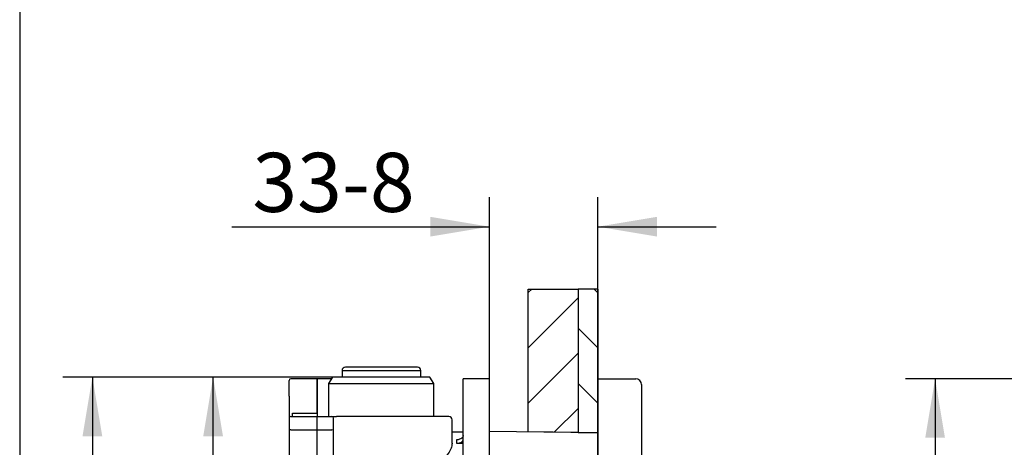
# Model space of a CAD drawing. Units: inches. Extents: x 7 to 214, y 5 to 291.
# Drawn here: x 7 to 107, y 149 to 193 of the extents above; entities that cross this region are included whole.
import ezdxf
from ezdxf.enums import TextEntityAlignment as Align

# ---------------------------------------------------------------- set-up
doc = ezdxf.new("R2010")
doc.units = ezdxf.units.IN
for name, color, linetype in [('Layer2', 7, 'Continuous'), ('Layer3', 7, 'Continuous'), ('Layer50', 7, 'Continuous'), ('Layer51', 7, 'Continuous'), ('Standard', 7, 'Continuous')]:
    doc.layers.add(name, color=color, linetype=linetype)
doc.styles.add('SEACAD_arial_ttf', font='arial.ttf', dxfattribs={"height": 0.2})

# ---------------------------------------------------------------- blocks, each defined once
blk = doc.blocks.new('GDimGGroup7')
at = {"layer": 'Layer3', "linetype": 'Continuous', "ltscale": 25.4}
for points in [[(12.978, 150.269), (14.978, 150.269), (13.978, 156.269)], [(12.978, 97.935), (13.978, 91.935), (14.978, 97.935)]]:
    blk.add_hatch(color=136, dxfattribs=at).paths.add_polyline_path(points)
at = {"layer": 'Layer3', "color": 7, "linetype": 'Continuous', "ltscale": 25.4}
for p, q in [((43.285, 156.269), (10.978, 156.269)), ((13.978, 156.269), (13.978, 129.202)), ((13.978, 119.002), (13.978, 91.935)), ((43.285, 91.935), (10.978, 91.935))]:
    blk.add_line(p, q, dxfattribs=at)
at = {"layer": 'Layer3', "color": 136, "linetype": 'Continuous', "lineweight": 20, "ltscale": 25.4, "const_width": 0.00025}
for points in [[(12.978, 150.269), (13.978, 156.269), (14.978, 150.269), (12.978, 150.269)], [(12.978, 97.935), (13.978, 91.935), (14.978, 97.935), (12.978, 97.935)]]:
    blk.add_lwpolyline(points, close=True, dxfattribs=at)
at = {"layer": 'Layer3', "color": 7, "linetype": 'Continuous', "ltscale": 25.4, "style": 'SEACAD_arial_ttf'}
blk.add_text('193', height=6, dxfattribs=at).set_placement((6.934, 127.102), align=Align.TOP_LEFT)
blk = doc.blocks.new('GDimGGroup9')
at = {"layer": 'Layer3', "linetype": 'Continuous', "ltscale": 25.4}
for points in [[(48.285, 172.546), (48.285, 170.546), (54.285, 171.546)], [(71.285, 172.546), (65.285, 171.546), (71.285, 170.546)]]:
    blk.add_hatch(color=136, dxfattribs=at).paths.add_polyline_path(points)
at = {"layer": 'Layer3', "color": 7, "linetype": 'Continuous', "ltscale": 25.4}
for p, q in [((54.285, 160.076), (54.285, 174.546)), ((65.285, 165.211), (65.285, 174.546)), ((28.119, 171.546), (54.285, 171.546)), ((65.285, 171.546), (77.285, 171.546))]:
    blk.add_line(p, q, dxfattribs=at)
at = {"layer": 'Layer3', "color": 136, "linetype": 'Continuous', "lineweight": 20, "ltscale": 25.4, "const_width": 0.00025}
for points in [[(48.285, 172.546), (54.285, 171.546), (48.285, 170.546), (48.285, 172.546)], [(71.285, 172.546), (65.285, 171.546), (71.285, 170.546), (71.285, 172.546)]]:
    blk.add_lwpolyline(points, close=True, dxfattribs=at)
at = {"layer": 'Layer3', "color": 7, "linetype": 'Continuous', "ltscale": 25.4, "style": 'SEACAD_arial_ttf'}
blk.add_text('33-8', height=6, dxfattribs=at).set_placement((30.219, 179.046), align=Align.TOP_LEFT)
blk = doc.blocks.new('GDimGGroup12')
at = {"layer": 'Layer3', "linetype": 'Continuous', "ltscale": 25.4}
for points in [[(98.511, 150.101), (100.511, 150.101), (99.511, 156.101)], [(98.511, 96.601), (99.511, 90.601), (100.511, 96.601)]]:
    blk.add_hatch(color=136, dxfattribs=at).paths.add_polyline_path(points)
at = {"layer": 'Layer3', "color": 7, "linetype": 'Continuous', "ltscale": 25.4}
for p, q in [((120.387, 156.101), (96.511, 156.101)), ((99.511, 156.101), (99.511, 143.975)), ((99.511, 133.775), (99.511, 90.601)), ((119.609, 90.601), (96.511, 90.601))]:
    blk.add_line(p, q, dxfattribs=at)
at = {"layer": 'Layer3', "color": 136, "linetype": 'Continuous', "lineweight": 20, "ltscale": 25.4, "const_width": 0.00025}
for points in [[(98.511, 150.101), (99.511, 156.101), (100.511, 150.101), (98.511, 150.101)], [(98.511, 96.601), (99.511, 90.601), (100.511, 96.601), (98.511, 96.601)]]:
    blk.add_lwpolyline(points, close=True, dxfattribs=at)
at = {"layer": 'Layer3', "color": 7, "linetype": 'Continuous', "ltscale": 25.4, "style": 'SEACAD_arial_ttf'}
blk.add_text('197', height=6, dxfattribs=at).set_placement((92.468, 141.875), align=Align.TOP_LEFT)
blk = doc.blocks.new('GDimGGroup17')
at = {"layer": 'Layer3', "linetype": 'Continuous', "ltscale": 25.4}
for points in [[(25.232, 150.269), (27.232, 150.269), (26.232, 156.269)], [(25.232, 129.352), (26.232, 123.352), (27.232, 129.352)]]:
    blk.add_hatch(color=136, dxfattribs=at).paths.add_polyline_path(points)
at = {"layer": 'Layer3', "color": 7, "linetype": 'Continuous', "ltscale": 25.4}
for p, q in [((38.337, 156.269), (23.232, 156.269)), ((26.232, 144.91), (26.232, 156.269)), ((26.232, 123.352), (26.232, 134.71)), ((65.285, 123.352), (23.232, 123.352))]:
    blk.add_line(p, q, dxfattribs=at)
at = {"layer": 'Layer3', "color": 136, "linetype": 'Continuous', "lineweight": 20, "ltscale": 25.4, "const_width": 0.00025}
for points in [[(25.232, 150.269), (26.232, 156.269), (27.232, 150.269), (25.232, 150.269)], [(25.232, 129.352), (26.232, 123.352), (27.232, 129.352), (25.232, 129.352)]]:
    blk.add_lwpolyline(points, close=True, dxfattribs=at)
at = {"layer": 'Layer3', "color": 7, "linetype": 'Continuous', "ltscale": 25.4, "style": 'SEACAD_arial_ttf'}
blk.add_text('99', height=6, dxfattribs=at).set_placement((21.537, 142.81), align=Align.TOP_LEFT)

msp = doc.modelspace()

# ---------------------------------------------------------------- hatches: boundary and pattern name
at = {"linetype": 'Continuous', "ltscale": 25.4}
h = msp.add_hatch(dxfattribs=at)
h.set_pattern_fill('LINE', scale=1.25, angle=45, style=0, pattern_type=2)
h.paths.add_polyline_path([(63.285, 150.628), (63.285, 165.211), (58.211, 165.211), (58.211, 150.695)])
h = msp.add_hatch(dxfattribs=at)
h.set_pattern_fill('LINE', scale=1.25, angle=-45, style=0, pattern_type=2)
h.paths.add_polyline_path([(63.285, 150.628), (65.285, 150.602), (65.285, 165.211), (63.285, 165.211)])

# ---------------------------------------------------------------- linework, layer by layer
at = {"color": 7, "linetype": 'Continuous', "ltscale": 25.4}
for points in [[(63.285, 150.628), (58.211, 150.695), (58.211, 165.211), (63.285, 165.211), (63.285, 150.628)], [(63.285, 150.628), (65.285, 150.602), (65.285, 165.211), (63.285, 165.211), (63.285, 150.628)]]:
    msp.add_lwpolyline(points, close=True, dxfattribs=at)
at = {"layer": 'Layer2', "color": 7, "linetype": 'Continuous', "ltscale": 25.4}
for p, q in [((65.285, 164.564), (65.285, 93.71)), ((65.285, 157.07), (65.285, 88.859)), ((65.285, 156.102), (69.119, 156.102)), ((65.285, 155.502), (65.285, 156.102)), ((65.285, 91.202), (65.285, 155.502)), ((69.719, 155.502), (69.719, 91.202))]:
    msp.add_line(p, q, dxfattribs=at)
msp.add_arc((69.119, 155.502), 0.6, 0, 90, dxfattribs=at)
at = {"layer": 'Layer3', "color": 7, "linetype": 'Continuous', "ltscale": 25.4}
msp.add_line((54.285, 156.102), (54.285, 160.444), dxfattribs=at)
at = {"layer": 'Layer50', "color": 7, "linetype": 'Continuous', "ltscale": 25.4}
for p, q in [((39.32, 156.935), (47.32, 156.935)), ((39.32, 156.935), (39.32, 156.269)), ((46.987, 157.269), (39.653, 157.269)), ((47.32, 156.269), (47.32, 156.935)), ((33.952, 154.325), (33.952, 155.935)), ((36.785, 156.102), (34.119, 156.102)), ((36.785, 156.102), (36.785, 154.33)), ((38.241, 156.102), (36.785, 156.102)), ((36.785, 154.33), (36.785, 156.102)), ((38.337, 156.269), (37.952, 155.602)), ((48.234, 156.269), (38.337, 156.269)), ((48.619, 155.602), (48.234, 156.269)), ((54.285, 156.102), (51.619, 156.102)), ((51.619, 151.137), (51.619, 156.102)), ((54.285, 151.137), (54.285, 156.102)), ((37.952, 155.602), (48.619, 155.602)), ((37.952, 155.602), (37.952, 152.269)), ((48.619, 152.269), (48.619, 155.602)), ((33.952, 154.325), (33.952, 152.102)), ((36.785, 154.33), (36.785, 152.591)), ((36.785, 152.591), (36.785, 154.33)), ((33.952, 152.102), (33.952, 150.811)), ((34.119, 152.269), (36.785, 152.269)), ((34.285, 152.591), (36.785, 152.591)), ((34.285, 152.269), (34.285, 152.591)), ((36.785, 152.591), (36.785, 152.269)), ((36.785, 152.269), (38.285, 152.269)), ((36.785, 150.91), (36.785, 152.269)), ((38.285, 152.269), (38.762, 152.269)), ((38.452, 150.824), (38.452, 152.102)), ((43.525, 152.269), (38.762, 152.269)), ((50.153, 152.269), (43.525, 152.269)), ((50.487, 149.548), (50.487, 151.935)), ((34.119, 150.91), (36.785, 150.91)), ((36.785, 150.923), (38.285, 150.923)), ((36.785, 142.849), (36.785, 150.91)), ((51.619, 148.34), (51.619, 151.631)), ((51.619, 145.958), (51.619, 151.137)), ((54.285, 145.028), (54.285, 151.137)), ((33.952, 150.811), (33.952, 142.75)), ((38.452, 142.76), (38.452, 150.824)), ((51.619, 150.672), (50.487, 150.687)), ((50.943, 149.901), (50.943, 149.549)), ((65.285, 150.602), (54.285, 150.746)), ((50.943, 149.549), (51.619, 149.544))]:
    msp.add_line(p, q, dxfattribs=at)
for centre, radius, start, end in [((39.653, 156.935), 0.333, 90, 180), ((46.987, 156.935), 0.333, 0, 90), ((34.119, 155.935), 0.167, 90, 180), ((34.119, 152.102), 0.167, 90, 180), ((38.285, 152.102), 0.167, 0, 90), ((50.153, 151.935), 0.333, 0, 90)]:
    msp.add_arc(centre, radius, start, end, dxfattribs=at)
for centre, ratio, start_param, end_param in [((34.119, 150.811), 0.592409, 1.570796, 3.141593), ((38.285, 150.824), 0.596325, 0, 1.570796)]:
    msp.add_ellipse(centre, major_axis=(0.167, 0), ratio=ratio, start_param=start_param, end_param=end_param, dxfattribs=at)
for points, knots in [([(51.619, 150.335), (51.619, 150.287), (51.606, 150.24), (51.557, 150.148), (51.519, 150.102), (51.413, 150.019), (51.344, 149.979), (51.211, 149.935), (51.162, 149.922), (51.057, 149.905), (51, 149.901), (50.943, 149.901)], [0, 0, 0, 0, 0.25, 0.25, 0.5, 0.5, 0.75, 0.75, 0.875, 0.875, 1, 1, 1, 1]), ([(50.943, 149.549), (50.998, 149.549), (51.052, 149.553), (51.155, 149.568), (51.203, 149.579), (51.336, 149.62), (51.406, 149.656), (51.515, 149.735), (51.554, 149.778), (51.606, 149.867), (51.619, 149.913), (51.619, 149.959)], [0, 0, 0, 0, 0.125, 0.125, 0.25, 0.25, 0.5, 0.5, 0.75, 0.75, 1, 1, 1, 1]), ([(50.487, 149.549), (50.487, 149.54), (50.486, 149.531), (50.482, 149.372), (50.446, 149.21), (50.249, 148.703), (50, 148.334), (49.299, 147.576), (48.854, 147.192), (47.767, 146.458), (47.147, 146.121), (46.426, 145.846)], [0, 0, 0, 0, 0.008721, 0.008721, 0.150332, 0.150332, 0.433555, 0.433555, 0.716777, 0.716777, 1, 1, 1, 1])]:
    msp.add_open_spline(points, degree=3, knots=knots, dxfattribs=at)
at = {"layer": 'Layer51', "color": 7, "linetype": 'Continuous', "ltscale": 25.4}
for p, q in [((63.285, 165.211), (63.285, 150.628)), ((65.285, 165.211), (65.285, 86.151))]:
    msp.add_line(p, q, dxfattribs=at)
at = {"layer": 'Standard', "color": 7, "linetype": 'Continuous', "ltscale": 25.4}
msp.add_line((6.6, 291), (6.6, 5), dxfattribs=at)

# ---------------------------------------------------------------- block references
at = {"layer": 'Layer3'}
for name in ['GDimGGroup9', 'GDimGGroup7', 'GDimGGroup17', 'GDimGGroup12']:
    msp.add_blockref(name, (0, 0), dxfattribs=at)

doc.saveas('drawing.dxf')
